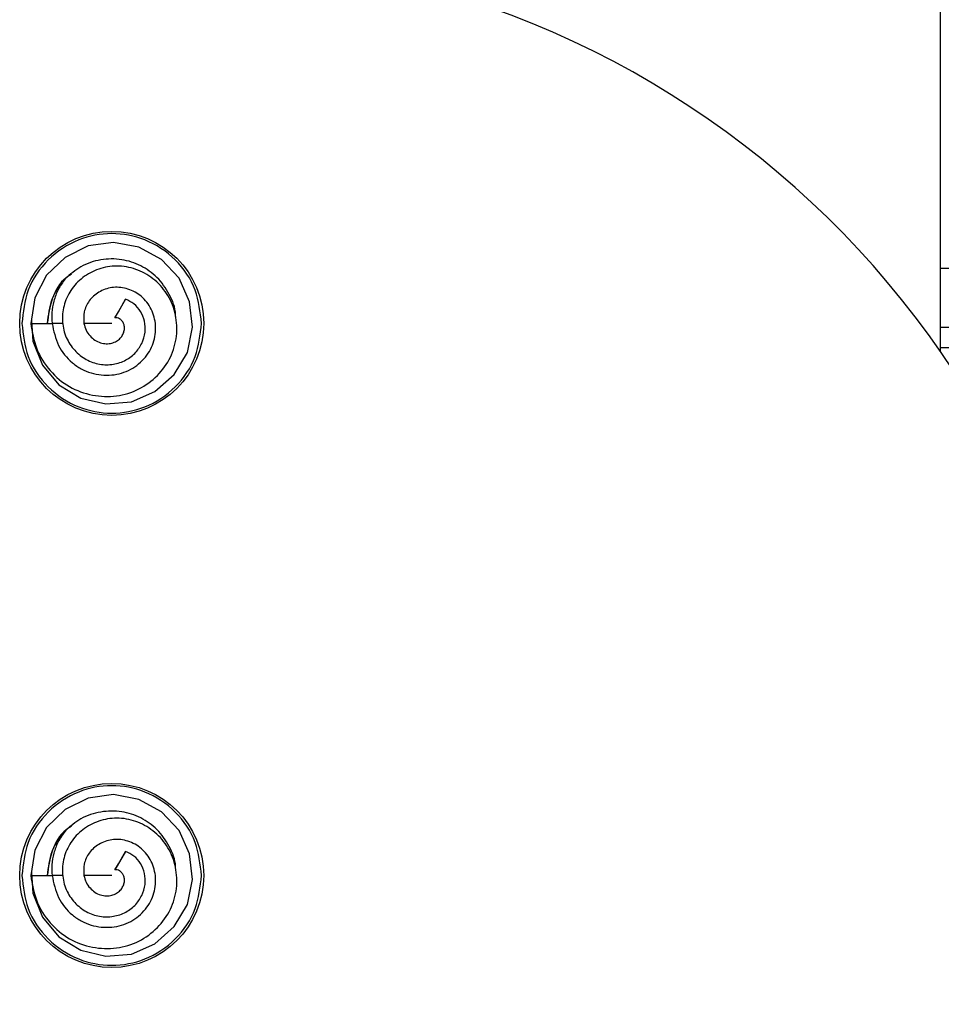
# Model space of a CAD drawing. Extents: x -264 to 1708, y -15 to 1162.
# Drawn here: x 1556 to 1562, y 202 to 209 of the extents above; entities that cross this region are included whole.
import ezdxf

# ---------------------------------------------------------------- set-up
doc = ezdxf.new("R2010")
doc.units = 0
doc.header["$MEASUREMENT"] = 0
doc.layers.get('0').update_dxf_attribs({"lineweight": 0})

msp = doc.modelspace()

# ---------------------------------------------------------------- linework, layer by layer
at = {"color": 18, "lineweight": 25, "true_color": 0x000000}
for p, q in [((1562.1305, 208.8414), (1562.1305, 206.4216)), ((1562.1305, 206.9929), (1615.6324, 206.9929)), ((1556.5199, 206.7782), (1556.4467, 206.6512)), ((1556.4705, 206.6925), (1556.52, 206.7782)), ((1556.4466, 206.6512), (1556.4705, 206.6926)), ((1556.0894, 206.6125), (1556.0136, 206.6125)), ((1556.4243, 206.6125), (1556.2332, 206.6125)), ((1562.1305, 206.5871), (1615.6324, 206.5871)), ((1562.1305, 206.4452), (1615.6324, 206.4452)), ((1556.5199, 202.9747), (1556.4467, 202.8477)), ((1556.4705, 202.889), (1556.52, 202.9747)), ((1556.4466, 202.8477), (1556.4705, 202.8891)), ((1556.0894, 202.809), (1556.0136, 202.809)), ((1556.4243, 202.809), (1556.2332, 202.809))]:
    msp.add_line(p, q, dxfattribs=at)
for points in [[(1555.8711, 206.6328), (1555.8811, 206.4904), (1555.9469, 206.3253), (1556.0599, 206.1895), (1556.2113, 206.098), (1556.3842, 206.057), (1556.5604, 206.071), (1556.7223, 206.142), (1556.8553, 206.2599), (1556.9454, 206.4122), (1556.9807, 206.5852), (1556.9606, 206.7617), (1556.888, 206.9232), (1556.7671, 207.0519), (1556.6111, 207.1369), (1556.4372, 207.1706), (1556.2624, 207.146), (1556.1032, 207.067), (1555.9755, 206.9439), (1555.8948, 206.7875), (1555.868, 206.6125), (1555.868, 206.6125)], [(1555.868, 206.6125), (1555.9409, 206.6125), (1556.0137, 206.6125)], [(1555.8711, 202.8294), (1555.8811, 202.6869), (1555.9469, 202.5218), (1556.0599, 202.3861), (1556.2113, 202.2945), (1556.3842, 202.2535), (1556.5604, 202.2676), (1556.7223, 202.3385), (1556.8553, 202.4565), (1556.9454, 202.6087), (1556.9807, 202.7817), (1556.9606, 202.9582), (1556.888, 203.1197), (1556.7671, 203.2484), (1556.6111, 203.3335), (1556.4372, 203.3671), (1556.2624, 203.3425), (1556.1032, 203.2635), (1555.9755, 203.1405), (1555.8948, 202.984), (1555.868, 202.809), (1555.868, 202.809)], [(1555.868, 202.809), (1555.9409, 202.809), (1556.0137, 202.809)]]:
    msp.add_lwpolyline(points, dxfattribs=at)
for centre in [(1556.4243, 206.6125), (1556.4243, 202.809)]:
    msp.add_circle(centre, 0.6339, dxfattribs=at)
for points, knots in [([(1556.6872, 196.4743), (1560.1858, 196.3449), (1563.1269, 199.0762), (1563.2562, 202.5748), (1563.3856, 206.0734), (1560.6543, 209.0144), (1557.1557, 209.1438), (1556.9996, 209.1496), (1556.8433, 209.1496), (1556.6872, 209.1438)], [0, 0, 0, 0, 1, 1, 1, 2, 2, 2, 3, 3, 3, 3]), ([(1557.0426, 206.6125), (1557.034, 206.6902), (1557.0254, 206.7678), (1556.9992, 206.8401), (1556.9708, 206.9183), (1556.9217, 206.9902), (1556.8615, 207.0497), (1556.8013, 207.1092), (1556.7299, 207.1564), (1556.6519, 207.1874), (1556.5798, 207.216), (1556.502, 207.2308), (1556.4243, 207.2308), (1556.3465, 207.2308), (1556.2688, 207.216), (1556.1967, 207.1874), (1556.1186, 207.1564), (1556.0473, 207.1092), (1555.9871, 207.0497), (1555.9268, 206.9902), (1555.8778, 206.9183), (1555.8494, 206.8401), (1555.8231, 206.7678), (1555.8145, 206.6902), (1555.806, 206.6125)], [0, 0, 0, 0, 1, 1, 1, 2, 2, 2, 3, 3, 3, 4, 4, 4, 5, 5, 5, 6, 6, 6, 7, 7, 7, 8, 8, 8, 8]), ([(1556.8635, 206.6602), (1556.8636, 206.6649), (1556.8638, 206.6695), (1556.8637, 206.6741), (1556.8633, 206.7222), (1556.8441, 206.7689), (1556.8206, 206.812), (1556.7972, 206.8552), (1556.7695, 206.8949), (1556.7355, 206.9288), (1556.7032, 206.961), (1556.6652, 206.9881), (1556.624, 207.0087), (1556.5829, 207.0294), (1556.5387, 207.0437), (1556.4934, 207.0508), (1556.4458, 207.0583), (1556.3969, 207.0578), (1556.349, 207.0498), (1556.3011, 207.0418), (1556.2541, 207.0263), (1556.2125, 207.0024), (1556.173, 206.9797), (1556.1382, 206.9494), (1556.1035, 206.9191)], [0, 0, 0, 0, 1, 1, 1, 2, 2, 2, 3, 3, 3, 4, 4, 4, 5, 5, 5, 6, 6, 6, 7, 7, 7, 8, 8, 8, 8]), ([(1555.8668, 206.6125), (1555.8766, 206.5528), (1555.8865, 206.4931), (1555.908, 206.4373), (1555.9292, 206.3826), (1555.9616, 206.3317), (1556.0008, 206.287), (1556.0389, 206.2435), (1556.0834, 206.2058), (1556.1332, 206.1771), (1556.1821, 206.149), (1556.236, 206.1296), (1556.2916, 206.1189), (1556.3461, 206.1083), (1556.4022, 206.1062), (1556.4573, 206.1134), (1556.5108, 206.1204), (1556.5633, 206.1362), (1556.6114, 206.1604), (1556.6586, 206.1842), (1556.7015, 206.2161), (1556.7386, 206.2538), (1556.7749, 206.2908), (1556.8055, 206.3333), (1556.8281, 206.3797), (1556.85, 206.4249), (1556.8644, 206.4738), (1556.8701, 206.5236), (1556.8758, 206.5724), (1556.8732, 206.6221), (1556.863, 206.6702), (1556.8531, 206.7172), (1556.836, 206.7626), (1556.8116, 206.8038), (1556.7878, 206.8437), (1556.7572, 206.8796), (1556.7216, 206.9094), (1556.6867, 206.9386), (1556.6471, 206.962), (1556.6048, 206.9787), (1556.5637, 206.995), (1556.52, 207.0049), (1556.476, 207.0069), (1556.4333, 207.0088), (1556.3902, 207.0032), (1556.3493, 206.9909), (1556.3093, 206.9789), (1556.2713, 206.9605), (1556.2371, 206.9365), (1556.204, 206.9132), (1556.1745, 206.8848), (1556.151, 206.8521), (1556.1282, 206.8203), (1556.111, 206.7846), (1556.0998, 206.7472), (1556.0889, 206.7107), (1556.0838, 206.6726), (1556.085, 206.6345), (1556.0861, 206.5979), (1556.0932, 206.5614), (1556.1064, 206.5274), (1556.1192, 206.4944), (1556.1378, 206.4637), (1556.1606, 206.4366), (1556.1828, 206.4103), (1556.209, 206.3875), (1556.2383, 206.3697), (1556.2664, 206.3527), (1556.2974, 206.3403), (1556.3295, 206.3336), (1556.3605, 206.3271), (1556.3926, 206.326), (1556.4241, 206.3299), (1556.4545, 206.3336), (1556.4843, 206.342), (1556.5118, 206.3553), (1556.538, 206.3681), (1556.5621, 206.3853), (1556.5825, 206.406), (1556.6022, 206.426), (1556.6185, 206.4493), (1556.6307, 206.4745), (1556.6425, 206.4987), (1556.6505, 206.5247), (1556.6537, 206.5513), (1556.6567, 206.5765), (1556.6552, 206.6024), (1556.6495, 206.6271), (1556.644, 206.6508), (1556.6347, 206.6735), (1556.622, 206.6944), (1556.6099, 206.7143), (1556.5949, 206.7326), (1556.5769, 206.7465), (1556.5598, 206.7597), (1556.54, 206.7689), (1556.5202, 206.7781)], [0, 0, 0, 0, 1, 1, 1, 2, 2, 2, 3, 3, 3, 4, 4, 4, 5, 5, 5, 6, 6, 6, 7, 7, 7, 8, 8, 8, 9, 9, 9, 10, 10, 10, 11, 11, 11, 12, 12, 12, 13, 13, 13, 14, 14, 14, 15, 15, 15, 16, 16, 16, 17, 17, 17, 18, 18, 18, 19, 19, 19, 20, 20, 20, 21, 21, 21, 22, 22, 22, 23, 23, 23, 24, 24, 24, 25, 25, 25, 26, 26, 26, 27, 27, 27, 28, 28, 28, 29, 29, 29, 30, 30, 30, 31, 31, 31, 32, 32, 32, 32]), ([(1556.1474, 206.9514), (1556.1347, 206.9437), (1556.122, 206.936), (1556.1103, 206.927), (1556.0647, 206.8921), (1556.0342, 206.838), (1556.0151, 206.7825), (1555.9959, 206.7269), (1555.9881, 206.6697), (1555.9803, 206.6125)], [0, 0, 0, 0, 1, 1, 1, 2, 2, 2, 3, 3, 3, 3]), ([(1556.1455, 206.9547), (1556.1336, 206.9456), (1556.1217, 206.9366), (1556.1108, 206.9265), (1556.0883, 206.906), (1556.0697, 206.8814), (1556.0531, 206.8556), (1556.0368, 206.8303), (1556.0223, 206.8039), (1556.0118, 206.7762), (1555.9923, 206.7246), (1555.9864, 206.6687), (1555.9805, 206.6128)], [0, 0, 0, 0, 1, 1, 1, 2, 2, 2, 3, 3, 3, 4, 4, 4, 4]), ([(1556.1031, 206.9186), (1556.0862, 206.8945), (1556.0693, 206.8703), (1556.0558, 206.8443), (1556.0428, 206.8193), (1556.0329, 206.7927), (1556.0255, 206.7653), (1556.0185, 206.7395), (1556.0137, 206.7132), (1556.0122, 206.6867), (1556.0108, 206.6622), (1556.0123, 206.6375), (1556.0139, 206.6129)], [0, 0, 0, 0, 1, 1, 1, 2, 2, 2, 3, 3, 3, 4, 4, 4, 4]), ([(1556.0136, 206.6125), (1556.0244, 206.5603), (1556.0352, 206.5081), (1556.0582, 206.461), (1556.0805, 206.4153), (1556.1141, 206.3743), (1556.1534, 206.3413), (1556.1726, 206.3253), (1556.1931, 206.3111), (1556.2149, 206.2993), (1556.2363, 206.2877), (1556.259, 206.2784), (1556.2825, 206.2714), (1556.3282, 206.2577), (1556.3768, 206.2527), (1556.4243, 206.257), (1556.4475, 206.2591), (1556.4704, 206.2634), (1556.4926, 206.2701), (1556.5143, 206.2766), (1556.5353, 206.2853), (1556.5552, 206.2962), (1556.5938, 206.3172), (1556.6282, 206.3462), (1556.656, 206.3805), (1556.6828, 206.4135), (1556.7034, 206.4515), (1556.7152, 206.4921), (1556.7265, 206.5308), (1556.7296, 206.572), (1556.7248, 206.6122), (1556.7202, 206.6508), (1556.7083, 206.6886), (1556.6895, 206.7225), (1556.6805, 206.7388), (1556.6698, 206.7543), (1556.6576, 206.7684), (1556.6457, 206.7821), (1556.6323, 206.7946), (1556.6179, 206.8056), (1556.5899, 206.827), (1556.5577, 206.843), (1556.5236, 206.8522), (1556.4913, 206.8609), (1556.4573, 206.8634), (1556.4244, 206.8587), (1556.3931, 206.8542), (1556.3628, 206.8432), (1556.3358, 206.8269), (1556.3101, 206.8114), (1556.2873, 206.7913), (1556.2696, 206.7671), (1556.2529, 206.7445), (1556.2406, 206.7182), (1556.2353, 206.6912), (1556.2304, 206.6655), (1556.2318, 206.639), (1556.2332, 206.6125)], [0, 0, 0, 0, 1, 1, 1, 2, 2, 2, 3, 3, 3, 4, 4, 4, 5, 5, 5, 6, 6, 6, 7, 7, 7, 8, 8, 8, 9, 9, 9, 10, 10, 10, 11, 11, 11, 12, 12, 12, 13, 13, 13, 14, 14, 14, 15, 15, 15, 16, 16, 16, 17, 17, 17, 18, 18, 18, 19, 19, 19, 19]), ([(1555.806, 206.6125), (1555.8145, 206.5348), (1555.8231, 206.4572), (1555.8494, 206.3849), (1555.8778, 206.3067), (1555.9268, 206.2348), (1555.9871, 206.1753), (1556.0473, 206.1158), (1556.1186, 206.0686), (1556.1967, 206.0376), (1556.2688, 206.009), (1556.3465, 205.9942), (1556.4243, 205.9942), (1556.502, 205.9942), (1556.5798, 206.009), (1556.6519, 206.0376), (1556.7299, 206.0686), (1556.8013, 206.1158), (1556.8615, 206.1753), (1556.9217, 206.2348), (1556.9708, 206.3067), (1556.9992, 206.3849), (1557.0254, 206.4572), (1557.034, 206.5348), (1557.0426, 206.6125)], [0, 0, 0, 0, 1, 1, 1, 2, 2, 2, 3, 3, 3, 4, 4, 4, 5, 5, 5, 6, 6, 6, 7, 7, 7, 8, 8, 8, 8]), ([(1556.2332, 206.6123), (1556.2374, 206.5962), (1556.2415, 206.5802), (1556.2484, 206.5653), (1556.255, 206.5511), (1556.2641, 206.538), (1556.2747, 206.5263), (1556.2848, 206.5151), (1556.2962, 206.5052), (1556.3088, 206.4969), (1556.3207, 206.4891), (1556.3337, 206.4828), (1556.3472, 206.4785), (1556.36, 206.4745), (1556.3733, 206.4723), (1556.3866, 206.4721), (1556.3993, 206.4719), (1556.412, 206.4734), (1556.4242, 206.4766), (1556.4358, 206.4796), (1556.447, 206.484), (1556.4573, 206.49), (1556.467, 206.4955), (1556.4759, 206.5024), (1556.4834, 206.5104), (1556.4905, 206.518), (1556.4964, 206.5265), (1556.501, 206.5357), (1556.5054, 206.5443), (1556.5085, 206.5535), (1556.5104, 206.5629), (1556.5121, 206.5717), (1556.5126, 206.5807), (1556.5117, 206.5894), (1556.5109, 206.5975), (1556.5088, 206.6053), (1556.5056, 206.6126), (1556.5026, 206.6194), (1556.4985, 206.6256), (1556.4938, 206.631), (1556.4893, 206.6362), (1556.4841, 206.6406), (1556.4786, 206.644), (1556.4734, 206.6473), (1556.4678, 206.6497), (1556.4622, 206.6507), (1556.457, 206.6517), (1556.4519, 206.6514), (1556.4467, 206.6512)], [0, 0, 0, 0, 1, 1, 1, 2, 2, 2, 3, 3, 3, 4, 4, 4, 5, 5, 5, 6, 6, 6, 7, 7, 7, 8, 8, 8, 9, 9, 9, 10, 10, 10, 11, 11, 11, 12, 12, 12, 13, 13, 13, 14, 14, 14, 15, 15, 15, 16, 16, 16, 16]), ([(1557.0426, 202.809), (1557.034, 202.8867), (1557.0254, 202.9644), (1556.9992, 203.0366), (1556.9708, 203.1148), (1556.9217, 203.1867), (1556.8615, 203.2462), (1556.8013, 203.3058), (1556.7299, 203.353), (1556.6519, 203.3839), (1556.5798, 203.4126), (1556.502, 203.4273), (1556.4243, 203.4273), (1556.3465, 203.4273), (1556.2688, 203.4126), (1556.1967, 203.3839), (1556.1186, 203.353), (1556.0473, 203.3058), (1555.9871, 203.2462), (1555.9268, 203.1867), (1555.8778, 203.1148), (1555.8494, 203.0366), (1555.8231, 202.9644), (1555.8145, 202.8867), (1555.806, 202.809)], [0, 0, 0, 0, 1, 1, 1, 2, 2, 2, 3, 3, 3, 4, 4, 4, 5, 5, 5, 6, 6, 6, 7, 7, 7, 8, 8, 8, 8]), ([(1556.8635, 202.8568), (1556.8636, 202.8614), (1556.8638, 202.8661), (1556.8637, 202.8707), (1556.8633, 202.9187), (1556.8441, 202.9654), (1556.8206, 203.0086), (1556.7972, 203.0517), (1556.7695, 203.0914), (1556.7355, 203.1253), (1556.7032, 203.1575), (1556.6652, 203.1846), (1556.624, 203.2053), (1556.5829, 203.226), (1556.5387, 203.2403), (1556.4934, 203.2474), (1556.4458, 203.2548), (1556.3969, 203.2543), (1556.349, 203.2463), (1556.3011, 203.2384), (1556.2541, 203.2229), (1556.2125, 203.199), (1556.173, 203.1763), (1556.1382, 203.1459), (1556.1035, 203.1156)], [0, 0, 0, 0, 1, 1, 1, 2, 2, 2, 3, 3, 3, 4, 4, 4, 5, 5, 5, 6, 6, 6, 7, 7, 7, 8, 8, 8, 8]), ([(1555.8668, 202.809), (1555.8766, 202.7493), (1555.8865, 202.6896), (1555.908, 202.6339), (1555.9292, 202.5792), (1555.9616, 202.5283), (1556.0008, 202.4836), (1556.0389, 202.44), (1556.0834, 202.4023), (1556.1332, 202.3737), (1556.1821, 202.3456), (1556.236, 202.3261), (1556.2916, 202.3154), (1556.3461, 202.3049), (1556.4022, 202.3028), (1556.4573, 202.31), (1556.5108, 202.3169), (1556.5633, 202.3327), (1556.6114, 202.357), (1556.6586, 202.3807), (1556.7015, 202.4127), (1556.7386, 202.4504), (1556.7749, 202.4873), (1556.8055, 202.5298), (1556.8281, 202.5763), (1556.85, 202.6214), (1556.8644, 202.6703), (1556.8701, 202.7201), (1556.8758, 202.7689), (1556.8732, 202.8186), (1556.863, 202.8667), (1556.8531, 202.9137), (1556.836, 202.9592), (1556.8116, 203.0004), (1556.7878, 203.0403), (1556.7572, 203.0761), (1556.7216, 203.106), (1556.6867, 203.1352), (1556.6471, 203.1586), (1556.6048, 203.1753), (1556.5637, 203.1915), (1556.52, 203.2015), (1556.476, 203.2034), (1556.4333, 203.2053), (1556.3902, 203.1997), (1556.3493, 203.1874), (1556.3093, 203.1754), (1556.2713, 203.157), (1556.2371, 203.133), (1556.204, 203.1098), (1556.1745, 203.0813), (1556.151, 203.0486), (1556.1282, 203.0169), (1556.111, 202.9812), (1556.0998, 202.9437), (1556.0889, 202.9072), (1556.0838, 202.8691), (1556.085, 202.8311), (1556.0861, 202.7945), (1556.0932, 202.758), (1556.1064, 202.7239), (1556.1192, 202.6909), (1556.1378, 202.6602), (1556.1606, 202.6332), (1556.1828, 202.6069), (1556.209, 202.5841), (1556.2383, 202.5663), (1556.2664, 202.5492), (1556.2974, 202.5368), (1556.3295, 202.5301), (1556.3605, 202.5237), (1556.3926, 202.5226), (1556.4241, 202.5264), (1556.4545, 202.5302), (1556.4843, 202.5386), (1556.5118, 202.5519), (1556.538, 202.5646), (1556.5621, 202.5818), (1556.5825, 202.6026), (1556.6022, 202.6226), (1556.6185, 202.6458), (1556.6307, 202.671), (1556.6425, 202.6952), (1556.6505, 202.7212), (1556.6537, 202.7478), (1556.6567, 202.7731), (1556.6552, 202.7989), (1556.6495, 202.8236), (1556.644, 202.8473), (1556.6347, 202.87), (1556.622, 202.891), (1556.6099, 202.9109), (1556.5949, 202.9292), (1556.5769, 202.9431), (1556.5598, 202.9562), (1556.54, 202.9654), (1556.5202, 202.9746)], [0, 0, 0, 0, 1, 1, 1, 2, 2, 2, 3, 3, 3, 4, 4, 4, 5, 5, 5, 6, 6, 6, 7, 7, 7, 8, 8, 8, 9, 9, 9, 10, 10, 10, 11, 11, 11, 12, 12, 12, 13, 13, 13, 14, 14, 14, 15, 15, 15, 16, 16, 16, 17, 17, 17, 18, 18, 18, 19, 19, 19, 20, 20, 20, 21, 21, 21, 22, 22, 22, 23, 23, 23, 24, 24, 24, 25, 25, 25, 26, 26, 26, 27, 27, 27, 28, 28, 28, 29, 29, 29, 30, 30, 30, 31, 31, 31, 32, 32, 32, 32]), ([(1556.1474, 203.1479), (1556.1347, 203.1402), (1556.122, 203.1325), (1556.1103, 203.1235), (1556.0647, 203.0886), (1556.0342, 203.0346), (1556.0151, 202.9791), (1555.9959, 202.9234), (1555.9881, 202.8662), (1555.9803, 202.809)], [0, 0, 0, 0, 1, 1, 1, 2, 2, 2, 3, 3, 3, 3]), ([(1556.1455, 203.1512), (1556.1336, 203.1422), (1556.1217, 203.1331), (1556.1108, 203.1231), (1556.0883, 203.1025), (1556.0697, 203.078), (1556.0531, 203.0522), (1556.0368, 203.0269), (1556.0223, 203.0004), (1556.0118, 202.9727), (1555.9923, 202.9212), (1555.9864, 202.8653), (1555.9805, 202.8094)], [0, 0, 0, 0, 1, 1, 1, 2, 2, 2, 3, 3, 3, 4, 4, 4, 4]), ([(1556.1031, 203.1152), (1556.0862, 203.091), (1556.0693, 203.0669), (1556.0558, 203.0409), (1556.0428, 203.0159), (1556.0329, 202.9892), (1556.0255, 202.9619), (1556.0185, 202.9361), (1556.0137, 202.9097), (1556.0122, 202.8833), (1556.0108, 202.8587), (1556.0123, 202.8341), (1556.0139, 202.8094)], [0, 0, 0, 0, 1, 1, 1, 2, 2, 2, 3, 3, 3, 4, 4, 4, 4]), ([(1556.0136, 202.809), (1556.0244, 202.7569), (1556.0352, 202.7047), (1556.0582, 202.6575), (1556.0805, 202.6118), (1556.1141, 202.5708), (1556.1534, 202.5378), (1556.1726, 202.5218), (1556.1931, 202.5076), (1556.2149, 202.4959), (1556.2363, 202.4843), (1556.259, 202.4749), (1556.2825, 202.4679), (1556.3282, 202.4542), (1556.3768, 202.4493), (1556.4243, 202.4536), (1556.4475, 202.4557), (1556.4704, 202.46), (1556.4926, 202.4666), (1556.5143, 202.4731), (1556.5353, 202.4818), (1556.5552, 202.4927), (1556.5938, 202.5137), (1556.6282, 202.5427), (1556.656, 202.577), (1556.6828, 202.6101), (1556.7034, 202.648), (1556.7152, 202.6886), (1556.7265, 202.7274), (1556.7296, 202.7685), (1556.7248, 202.8087), (1556.7202, 202.8474), (1556.7083, 202.8852), (1556.6895, 202.919), (1556.6805, 202.9354), (1556.6698, 202.9508), (1556.6576, 202.9649), (1556.6457, 202.9786), (1556.6323, 202.9911), (1556.6179, 203.0022), (1556.5899, 203.0235), (1556.5577, 203.0395), (1556.5236, 203.0487), (1556.4913, 203.0574), (1556.4573, 203.06), (1556.4244, 203.0553), (1556.3931, 203.0508), (1556.3628, 203.0397), (1556.3358, 203.0234), (1556.3101, 203.008), (1556.2873, 202.9878), (1556.2696, 202.9637), (1556.2529, 202.941), (1556.2406, 202.9148), (1556.2353, 202.8877), (1556.2304, 202.862), (1556.2318, 202.8355), (1556.2332, 202.809)], [0, 0, 0, 0, 1, 1, 1, 2, 2, 2, 3, 3, 3, 4, 4, 4, 5, 5, 5, 6, 6, 6, 7, 7, 7, 8, 8, 8, 9, 9, 9, 10, 10, 10, 11, 11, 11, 12, 12, 12, 13, 13, 13, 14, 14, 14, 15, 15, 15, 16, 16, 16, 17, 17, 17, 18, 18, 18, 19, 19, 19, 19]), ([(1555.806, 202.809), (1555.8145, 202.7314), (1555.8231, 202.6537), (1555.8494, 202.5814), (1555.8778, 202.5032), (1555.9268, 202.4313), (1555.9871, 202.3718), (1556.0473, 202.3123), (1556.1186, 202.2651), (1556.1967, 202.2341), (1556.2688, 202.2055), (1556.3465, 202.1907), (1556.4243, 202.1907), (1556.502, 202.1907), (1556.5798, 202.2055), (1556.6519, 202.2341), (1556.7299, 202.2651), (1556.8013, 202.3123), (1556.8615, 202.3718), (1556.9217, 202.4313), (1556.9708, 202.5032), (1556.9992, 202.5814), (1557.0254, 202.6537), (1557.034, 202.7314), (1557.0426, 202.809)], [0, 0, 0, 0, 1, 1, 1, 2, 2, 2, 3, 3, 3, 4, 4, 4, 5, 5, 5, 6, 6, 6, 7, 7, 7, 8, 8, 8, 8]), ([(1556.2332, 202.8089), (1556.2374, 202.7928), (1556.2415, 202.7767), (1556.2484, 202.7619), (1556.255, 202.7476), (1556.2641, 202.7346), (1556.2747, 202.7229), (1556.2848, 202.7116), (1556.2962, 202.7017), (1556.3088, 202.6935), (1556.3207, 202.6856), (1556.3337, 202.6793), (1556.3472, 202.6751), (1556.36, 202.671), (1556.3733, 202.6689), (1556.3866, 202.6686), (1556.3993, 202.6684), (1556.412, 202.6699), (1556.4242, 202.6731), (1556.4358, 202.6761), (1556.447, 202.6806), (1556.4573, 202.6865), (1556.467, 202.6921), (1556.4759, 202.699), (1556.4834, 202.707), (1556.4905, 202.7145), (1556.4964, 202.7231), (1556.501, 202.7322), (1556.5054, 202.7409), (1556.5085, 202.7501), (1556.5104, 202.7595), (1556.5121, 202.7683), (1556.5126, 202.7772), (1556.5117, 202.7859), (1556.5109, 202.794), (1556.5088, 202.8019), (1556.5056, 202.8091), (1556.5026, 202.8159), (1556.4985, 202.8222), (1556.4938, 202.8276), (1556.4893, 202.8327), (1556.4841, 202.8371), (1556.4786, 202.8406), (1556.4734, 202.8438), (1556.4678, 202.8463), (1556.4622, 202.8473), (1556.457, 202.8482), (1556.4519, 202.848), (1556.4467, 202.8477)], [0, 0, 0, 0, 1, 1, 1, 2, 2, 2, 3, 3, 3, 4, 4, 4, 5, 5, 5, 6, 6, 6, 7, 7, 7, 8, 8, 8, 9, 9, 9, 10, 10, 10, 11, 11, 11, 12, 12, 12, 13, 13, 13, 14, 14, 14, 15, 15, 15, 16, 16, 16, 16])]:
    msp.add_open_spline(points, degree=3, knots=knots, dxfattribs=at)

doc.saveas('drawing.dxf')
